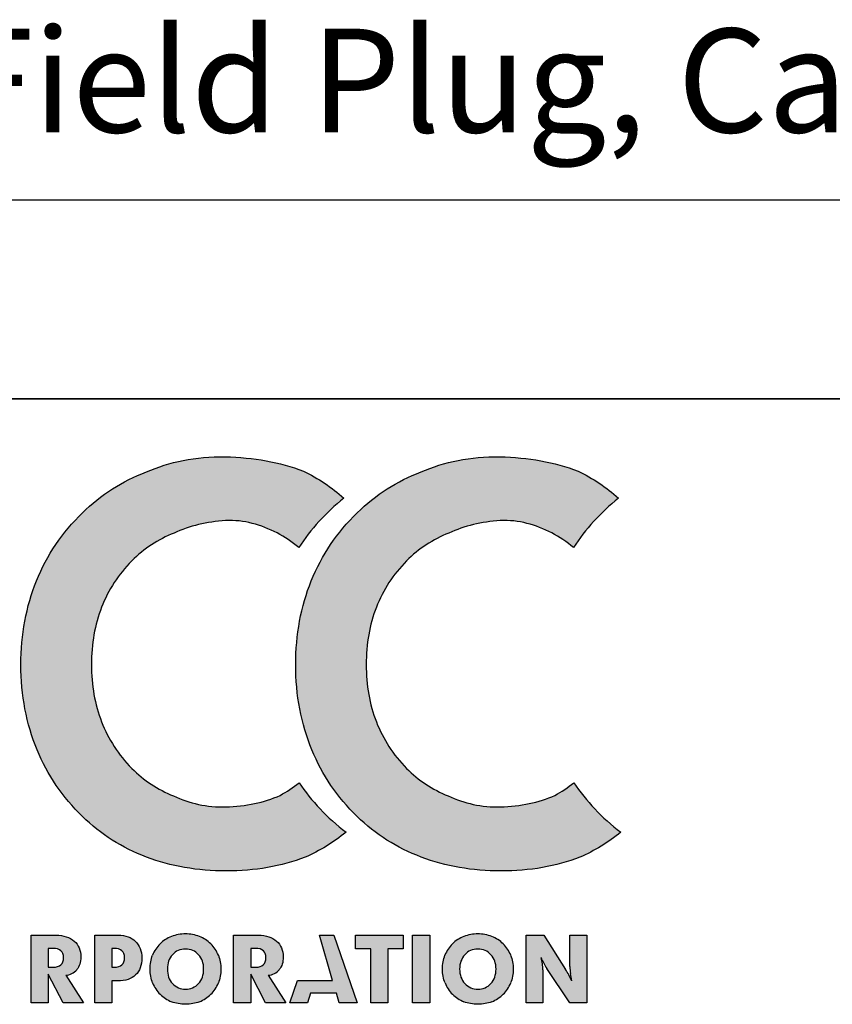
# Model space of a CAD drawing. Units: inches. Extents: x 0.6 to 16.4, y 0.7 to 10.3.
# Drawn here: x 14 to 15, y 2 to 3.1 of the extents above; entities that cross this region are included whole.
import ezdxf

# ---------------------------------------------------------------- set-up
doc = ezdxf.new("R2010")
doc.units = ezdxf.units.IN
doc.header["$MEASUREMENT"] = 0
for name, color, linetype in [('Default', 7, 'Continuous'), ('DV2_Default', 7, 'Continuous'), ('DWGOCC_FORMAT', 7, 'Continuous'), ('FORMAT', 7, 'Continuous')]:
    doc.layers.add(name, color=color, linetype=linetype)

# ---------------------------------------------------------------- blocks, each defined once
blk = doc.blocks.new('SE7')
at = {"layer": 'DV2_Default', "linetype": 'Continuous'}
h = blk.add_hatch(color=7, dxfattribs=at)
edge = h.paths.add_edge_path()
edge.add_spline(control_points=[(14.0386, 2.2614), (14.0511, 2.2312), (14.0692, 2.2044), (14.0931, 2.1813)], knot_values=[0, 0, 0, 0, 1, 1, 1, 1], degree=3, periodic=0)
edge.add_spline(control_points=[(14.0931, 2.1813), (14.1153, 2.1597), (14.141, 2.1433), (14.1703, 2.1323)], knot_values=[0, 0, 0, 0, 1, 1, 1, 1], degree=3, periodic=0)
edge.add_spline(control_points=[(14.1703, 2.1323), (14.1995, 2.1211), (14.2315, 2.1156), (14.2664, 2.1156), (14.301, 2.1156), (14.3326, 2.121), (14.3612, 2.132)], knot_values=[0, 0, 0, 0, 0.5, 0.5, 0.5, 1, 1, 1, 1], degree=3, periodic=0)
edge.add_spline(control_points=[(14.3612, 2.132), (14.379, 2.1399), (14.3954, 2.15), (14.4105, 2.1622)], knot_values=[0, 0, 0, 0, 1, 1, 1, 1], degree=3, periodic=0)
edge.add_spline(control_points=[(14.4105, 2.1622), (14.3877, 2.1797), (14.3688, 2.1997), (14.354, 2.2219)], knot_values=[0, 0, 0, 0, 1, 1, 1, 1], degree=3, periodic=0)
edge.add_spline(control_points=[(14.354, 2.2219), (14.347, 2.2162), (14.3393, 2.211), (14.3311, 2.2066)], knot_values=[0, 0, 0, 0, 1, 1, 1, 1], degree=3, periodic=0)
edge.add_spline(control_points=[(14.3311, 2.2066), (14.3117, 2.198), (14.2899, 2.1934), (14.2658, 2.1927), (14.243, 2.192), (14.222, 2.1971), (14.2029, 2.206)], knot_values=[0, 0, 0, 0, 0.8, 0.8, 0.8, 1, 1, 1, 1], degree=3, periodic=0)
edge.add_spline(control_points=[(14.2029, 2.206), (14.1837, 2.2136), (14.167, 2.2246), (14.1525, 2.2391)], knot_values=[0, 0, 0, 0, 1, 1, 1, 1], degree=3, periodic=0)
edge.add_spline(control_points=[(14.1525, 2.2391), (14.1365, 2.2555), (14.1244, 2.2742), (14.1162, 2.2953)], knot_values=[0, 0, 0, 0, 1, 1, 1, 1], degree=3, periodic=0)
edge.add_spline(control_points=[(14.1162, 2.2953), (14.1081, 2.3163), (14.104, 2.3392), (14.104, 2.3641), (14.104, 2.3891), (14.1081, 2.4121), (14.1162, 2.4331)], knot_values=[0, 0, 0, 0, 0.5, 0.5, 0.5, 1, 1, 1, 1], degree=3, periodic=0)
edge.add_spline(control_points=[(14.1162, 2.4331), (14.1244, 2.4542), (14.1365, 2.4728), (14.1525, 2.489)], knot_values=[0, 0, 0, 0, 1, 1, 1, 1], degree=3, periodic=0)
edge.add_spline(control_points=[(14.1525, 2.489), (14.1674, 2.5039), (14.1844, 2.515), (14.2034, 2.5225)], knot_values=[0, 0, 0, 0, 1, 1, 1, 1], degree=3, periodic=0)
edge.add_spline(control_points=[(14.2034, 2.5225), (14.2222, 2.5311), (14.2429, 2.5362), (14.2654, 2.5375), (14.2875, 2.5388), (14.3084, 2.5325), (14.3274, 2.5227)], knot_values=[0, 0, 0, 0, 0.11112, 0.11112, 0.11112, 1, 1, 1, 1], degree=3, periodic=0)
edge.add_spline(control_points=[(14.3274, 2.5227), (14.3367, 2.5179), (14.3454, 2.5121), (14.3536, 2.5052)], knot_values=[0, 0, 0, 0, 1, 1, 1, 1], degree=3, periodic=0)
edge.add_spline(control_points=[(14.3536, 2.5052), (14.3679, 2.5272), (14.3859, 2.547), (14.4079, 2.5646)], knot_values=[0, 0, 0, 0, 1, 1, 1, 1], degree=3, periodic=0)
edge.add_spline(control_points=[(14.4079, 2.5646), (14.3932, 2.5776), (14.3769, 2.5885), (14.3591, 2.5973)], knot_values=[0, 0, 0, 0, 1, 1, 1, 1], degree=3, periodic=0)
edge.add_spline(control_points=[(14.3591, 2.5973), (14.3306, 2.608), (14.2993, 2.6137), (14.265, 2.6144), (14.2292, 2.6151), (14.198, 2.6083), (14.1701, 2.5962)], knot_values=[0, 0, 0, 0, 0.8, 0.8, 0.8, 1, 1, 1, 1], degree=3, periodic=0)
edge.add_spline(control_points=[(14.1701, 2.5962), (14.1412, 2.5853), (14.1155, 2.5688), (14.0931, 2.5468)], knot_values=[0, 0, 0, 0, 1, 1, 1, 1], degree=3, periodic=0)
edge.add_spline(control_points=[(14.0931, 2.5468), (14.0688, 2.5233), (14.0504, 2.4961), (14.0254, 2.4339), (14.0191, 2.4004), (14.0191, 2.3641), (14.0191, 2.3271), (14.0256, 2.2929), (14.0386, 2.2614)], knot_values=[0, 0, 0, 0, 0.249947, 0.249947, 0.499895, 0.499895, 0.499895, 1, 1, 1, 1], degree=3, periodic=0)
h = blk.add_hatch(color=7, dxfattribs=at)
edge = h.paths.add_edge_path()
edge.add_spline(control_points=[(14.447, 2.2953), (14.4388, 2.3163), (14.4348, 2.3392), (14.4348, 2.3641), (14.4348, 2.3891), (14.4388, 2.4121), (14.447, 2.4331)], knot_values=[0, 0, 0, 0, 0.5, 0.5, 0.5, 1, 1, 1, 1], degree=3, periodic=0)
edge.add_spline(control_points=[(14.447, 2.4331), (14.4552, 2.4542), (14.4673, 2.4728), (14.4833, 2.489)], knot_values=[0, 0, 0, 0, 1, 1, 1, 1], degree=3, periodic=0)
edge.add_spline(control_points=[(14.4833, 2.489), (14.4982, 2.5039), (14.5151, 2.515), (14.5342, 2.5225)], knot_values=[0, 0, 0, 0, 1, 1, 1, 1], degree=3, periodic=0)
edge.add_spline(control_points=[(14.5342, 2.5225), (14.553, 2.5311), (14.5737, 2.5362), (14.5961, 2.5375), (14.6183, 2.5388), (14.6392, 2.5325), (14.6582, 2.5227)], knot_values=[0, 0, 0, 0, 0.11112, 0.11112, 0.11112, 1, 1, 1, 1], degree=3, periodic=0)
edge.add_spline(control_points=[(14.6582, 2.5227), (14.6675, 2.5179), (14.6762, 2.5121), (14.6844, 2.5052)], knot_values=[0, 0, 0, 0, 1, 1, 1, 1], degree=3, periodic=0)
edge.add_spline(control_points=[(14.6844, 2.5052), (14.6986, 2.5272), (14.7167, 2.547), (14.7386, 2.5646)], knot_values=[0, 0, 0, 0, 1, 1, 1, 1], degree=3, periodic=0)
edge.add_spline(control_points=[(14.7386, 2.5646), (14.7239, 2.5776), (14.7077, 2.5885), (14.6899, 2.5973)], knot_values=[0, 0, 0, 0, 1, 1, 1, 1], degree=3, periodic=0)
edge.add_spline(control_points=[(14.6899, 2.5973), (14.6614, 2.608), (14.63, 2.6137), (14.5957, 2.6144), (14.56, 2.6151), (14.5288, 2.6083), (14.5008, 2.5962)], knot_values=[0, 0, 0, 0, 0.8, 0.8, 0.8, 1, 1, 1, 1], degree=3, periodic=0)
edge.add_spline(control_points=[(14.5008, 2.5962), (14.472, 2.5853), (14.4463, 2.5688), (14.4239, 2.5468)], knot_values=[0, 0, 0, 0, 1, 1, 1, 1], degree=3, periodic=0)
edge.add_spline(control_points=[(14.4239, 2.5468), (14.3996, 2.5233), (14.3812, 2.4961), (14.3562, 2.4339), (14.3499, 2.4004), (14.3499, 2.3641), (14.3499, 2.3271), (14.3564, 2.2929), (14.3694, 2.2614)], knot_values=[0, 0, 0, 0, 0.249947, 0.249947, 0.499895, 0.499895, 0.499895, 1, 1, 1, 1], degree=3, periodic=0)
edge.add_spline(control_points=[(14.3694, 2.2614), (14.3819, 2.2312), (14.4, 2.2044), (14.4239, 2.1813)], knot_values=[0, 0, 0, 0, 1, 1, 1, 1], degree=3, periodic=0)
edge.add_spline(control_points=[(14.4239, 2.1813), (14.4461, 2.1597), (14.4717, 2.1433), (14.5011, 2.1323)], knot_values=[0, 0, 0, 0, 1, 1, 1, 1], degree=3, periodic=0)
edge.add_spline(control_points=[(14.5011, 2.1323), (14.5303, 2.1211), (14.5623, 2.1156), (14.5971, 2.1156), (14.6318, 2.1156), (14.6634, 2.121), (14.692, 2.132)], knot_values=[0, 0, 0, 0, 0.5, 0.5, 0.5, 1, 1, 1, 1], degree=3, periodic=0)
edge.add_spline(control_points=[(14.692, 2.132), (14.7097, 2.1399), (14.7262, 2.15), (14.7413, 2.1622)], knot_values=[0, 0, 0, 0, 1, 1, 1, 1], degree=3, periodic=0)
edge.add_spline(control_points=[(14.7413, 2.1622), (14.7185, 2.1797), (14.6996, 2.1997), (14.6847, 2.2219)], knot_values=[0, 0, 0, 0, 1, 1, 1, 1], degree=3, periodic=0)
edge.add_spline(control_points=[(14.6847, 2.2219), (14.6777, 2.2162), (14.6701, 2.211), (14.6619, 2.2066)], knot_values=[0, 0, 0, 0, 1, 1, 1, 1], degree=3, periodic=0)
edge.add_spline(control_points=[(14.6619, 2.2066), (14.6425, 2.198), (14.6206, 2.1934), (14.5966, 2.1927), (14.5738, 2.192), (14.5528, 2.1971), (14.5336, 2.206)], knot_values=[0, 0, 0, 0, 0.8, 0.8, 0.8, 1, 1, 1, 1], degree=3, periodic=0)
edge.add_spline(control_points=[(14.5336, 2.206), (14.5145, 2.2136), (14.4977, 2.2246), (14.4833, 2.2391)], knot_values=[0, 0, 0, 0, 1, 1, 1, 1], degree=3, periodic=0)
edge.add_spline(control_points=[(14.4833, 2.2391), (14.4673, 2.2555), (14.4552, 2.2742), (14.447, 2.2953)], knot_values=[0, 0, 0, 0, 1, 1, 1, 1], degree=3, periodic=0)
h = blk.add_hatch(color=7, dxfattribs=at)
edge = h.paths.add_edge_path()
edge.add_line((14.052, 1.9566), (14.052, 1.9913))
edge.add_line((14.052, 1.9913), (14.0698, 1.9566))
edge.add_line((14.0698, 1.9566), (14.0945, 1.9566))
edge.add_line((14.0945, 1.9566), (14.0732, 1.99))
edge.add_arc((14.072, 2.0086), 0.0187, 273.4625, 320.1683)
edge.add_spline(control_points=[(14.0864, 1.9967), (14.0896, 2.0006), (14.0912, 2.0057), (14.0912, 2.012), (14.0912, 2.02), (14.0885, 2.0264), (14.0832, 2.0311)], knot_values=[0, 0, 0, 0, 0.5, 0.5, 0.5, 1, 1, 1, 1], degree=3, periodic=0)
edge.add_spline(control_points=[(14.0832, 2.0311), (14.0778, 2.0358), (14.0706, 2.0382), (14.0614, 2.0382)], knot_values=[0, 0, 0, 0, 1, 1, 1, 1], degree=3, periodic=0)
edge.add_line((14.0614, 2.0382), (14.0315, 2.0382))
edge.add_line((14.0315, 2.0382), (14.0315, 1.9566))
edge.add_line((14.0315, 1.9566), (14.052, 1.9566))
edge = h.paths.add_edge_path()
edge.add_line((14.052, 1.9997), (14.0581, 1.9997))
edge.add_spline(control_points=[(14.0581, 1.9997), (14.062, 1.9997), (14.065, 2.0007), (14.0672, 2.0027)], knot_values=[0, 0, 0, 0, 1, 1, 1, 1], degree=3, periodic=0)
edge.add_spline(control_points=[(14.0672, 2.0027), (14.0693, 2.0046), (14.0704, 2.0075), (14.0704, 2.0112), (14.0704, 2.0149), (14.0694, 2.0177), (14.0673, 2.0195)], knot_values=[0, 0, 0, 0, 0.5, 0.5, 0.5, 1, 1, 1, 1], degree=3, periodic=0)
edge.add_spline(control_points=[(14.0673, 2.0195), (14.0651, 2.0214), (14.0619, 2.0223), (14.0576, 2.0223)], knot_values=[0, 0, 0, 0, 1, 1, 1, 1], degree=3, periodic=0)
edge.add_line((14.0576, 2.0223), (14.052, 2.0223))
edge.add_line((14.052, 2.0223), (14.052, 1.9997))
h = blk.add_hatch(color=7, dxfattribs=at)
edge = h.paths.add_edge_path()
edge.add_line((14.1284, 1.9566), (14.1284, 1.9832))
edge.add_line((14.1284, 1.9832), (14.1355, 1.9832))
edge.add_spline(control_points=[(14.1355, 1.9832), (14.145, 1.9832), (14.1522, 1.9855), (14.1572, 1.9903)], knot_values=[0, 0, 0, 0, 1, 1, 1, 1], degree=3, periodic=0)
edge.add_spline(control_points=[(14.1572, 1.9903), (14.1621, 1.995), (14.1646, 2.0019), (14.1646, 2.0109), (14.1646, 2.0192), (14.1621, 2.0259), (14.157, 2.0308)], knot_values=[0, 0, 0, 0, 0.5, 0.5, 0.5, 1, 1, 1, 1], degree=3, periodic=0)
edge.add_spline(control_points=[(14.157, 2.0308), (14.1519, 2.0357), (14.145, 2.0382), (14.1364, 2.0382)], knot_values=[0, 0, 0, 0, 1, 1, 1, 1], degree=3, periodic=0)
edge.add_line((14.1364, 2.0382), (14.1079, 2.0382))
edge.add_line((14.1079, 2.0382), (14.1079, 1.9566))
edge.add_line((14.1079, 1.9566), (14.1284, 1.9566))
edge = h.paths.add_edge_path()
edge.add_line((14.1284, 1.9997), (14.1315, 1.9997))
edge.add_spline(control_points=[(14.1315, 1.9997), (14.1355, 1.9997), (14.1385, 2.0007), (14.1407, 2.0027)], knot_values=[0, 0, 0, 0, 1, 1, 1, 1], degree=3, periodic=0)
edge.add_spline(control_points=[(14.1407, 2.0027), (14.1428, 2.0046), (14.1439, 2.0075), (14.1439, 2.0112), (14.1439, 2.0149), (14.1428, 2.0177), (14.1407, 2.0195)], knot_values=[0, 0, 0, 0, 0.5, 0.5, 0.5, 1, 1, 1, 1], degree=3, periodic=0)
edge.add_spline(control_points=[(14.1407, 2.0195), (14.1386, 2.0214), (14.1354, 2.0223), (14.1311, 2.0223)], knot_values=[0, 0, 0, 0, 1, 1, 1, 1], degree=3, periodic=0)
edge.add_line((14.1311, 2.0223), (14.1284, 2.0223))
edge.add_line((14.1284, 2.0223), (14.1284, 1.9997))
h = blk.add_hatch(color=7, dxfattribs=at)
edge = h.paths.add_edge_path()
edge.add_spline(control_points=[(14.2004, 1.958), (14.2056, 1.956), (14.2112, 1.955), (14.2172, 1.955), (14.2233, 1.955), (14.2289, 1.956), (14.2341, 1.958)], knot_values=[0, 0, 0, 0, 0.5, 0.5, 0.5, 1, 1, 1, 1], degree=3, periodic=0)
edge.add_arc((14.2194, 1.9952), 0.0399, 291.5445, 315.2416)
edge.add_arc((14.2195, 1.9956), 0.0402, 314.7114, 338.1565)
edge.add_spline(control_points=[(14.2568, 1.9807), (14.2588, 1.9858), (14.2598, 1.9913), (14.2598, 1.9974), (14.2598, 2.0034), (14.2588, 2.009), (14.2568, 2.0141)], knot_values=[0, 0, 0, 0, 0.5, 0.5, 0.5, 1, 1, 1, 1], degree=3, periodic=0)
edge.add_arc((14.2205, 1.9998), 0.039, 21.5915, 45.6879)
edge.add_arc((14.2195, 1.9998), 0.0397, 44.6227, 68.4384)
edge.add_arc((14.2177, 1.994), 0.0457, 69.0413, 90.6251)
edge.add_arc((14.2167, 1.9937), 0.046, 89.377, 110.9665)
edge.add_arc((14.2149, 1.9996), 0.0399, 111.4883, 135.1974)
edge.add_arc((14.2147, 1.9994), 0.0399, 134.8641, 158.4279)
edge.add_spline(control_points=[(14.1776, 2.0141), (14.1756, 2.0089), (14.1746, 2.0034), (14.1746, 1.9974), (14.1746, 1.9913), (14.1756, 1.9858), (14.1777, 1.9807)], knot_values=[0, 0, 0, 0, 0.5, 0.5, 0.5, 1, 1, 1, 1], degree=3, periodic=0)
edge.add_arc((14.2149, 1.9956), 0.0401, 201.8289, 225.3031)
edge.add_arc((14.2147, 1.9946), 0.0392, 224.5536, 248.6603)
edge = h.paths.add_edge_path()
edge.add_spline(control_points=[(14.233, 1.98), (14.2371, 1.9845), (14.2391, 1.9903), (14.2391, 1.9974), (14.2391, 2.0045), (14.2371, 2.0102), (14.233, 2.0147)], knot_values=[0, 0, 0, 0, 0.5, 0.5, 0.5, 1, 1, 1, 1], degree=3, periodic=0)
edge.add_spline(control_points=[(14.233, 2.0147), (14.2289, 2.0192), (14.2236, 2.0215), (14.2172, 2.0215), (14.2108, 2.0215), (14.2056, 2.0192), (14.2015, 2.0147)], knot_values=[0, 0, 0, 0, 0.5, 0.5, 0.5, 1, 1, 1, 1], degree=3, periodic=0)
edge.add_spline(control_points=[(14.2015, 2.0147), (14.1974, 2.0102), (14.1954, 2.0045), (14.1954, 1.9974), (14.1954, 1.9903), (14.1974, 1.9845), (14.2015, 1.98)], knot_values=[0, 0, 0, 0, 0.5, 0.5, 0.5, 1, 1, 1, 1], degree=3, periodic=0)
edge.add_arc((14.2167, 1.9936), 0.0204, 221.8607, 271.5002)
edge.add_arc((14.2178, 1.9936), 0.0204, 268.4877, 318.0244)
h = blk.add_hatch(color=7, dxfattribs=at)
edge = h.paths.add_edge_path()
edge.add_line((14.2752, 1.9566), (14.2957, 1.9566))
edge.add_line((14.2957, 1.9566), (14.2957, 1.9913))
edge.add_line((14.2957, 1.9913), (14.3136, 1.9566))
edge.add_line((14.3136, 1.9566), (14.3382, 1.9566))
edge.add_line((14.3382, 1.9566), (14.3169, 1.99))
edge.add_arc((14.3158, 2.0086), 0.0187, 273.4625, 320.1683)
edge.add_spline(control_points=[(14.3301, 1.9967), (14.3333, 2.0006), (14.3349, 2.0057), (14.3349, 2.012), (14.3349, 2.02), (14.3323, 2.0264), (14.3269, 2.0311)], knot_values=[0, 0, 0, 0, 0.5, 0.5, 0.5, 1, 1, 1, 1], degree=3, periodic=0)
edge.add_spline(control_points=[(14.3269, 2.0311), (14.3216, 2.0358), (14.3143, 2.0382), (14.3052, 2.0382)], knot_values=[0, 0, 0, 0, 1, 1, 1, 1], degree=3, periodic=0)
edge.add_line((14.3052, 2.0382), (14.2752, 2.0382))
edge.add_line((14.2752, 2.0382), (14.2752, 1.9566))
edge = h.paths.add_edge_path()
edge.add_line((14.2957, 1.9997), (14.3018, 1.9997))
edge.add_spline(control_points=[(14.3018, 1.9997), (14.3058, 1.9997), (14.3088, 2.0007), (14.3109, 2.0027)], knot_values=[0, 0, 0, 0, 1, 1, 1, 1], degree=3, periodic=0)
edge.add_spline(control_points=[(14.3109, 2.0027), (14.3131, 2.0046), (14.3141, 2.0075), (14.3141, 2.0112), (14.3141, 2.0149), (14.3131, 2.0177), (14.311, 2.0195)], knot_values=[0, 0, 0, 0, 0.5, 0.5, 0.5, 1, 1, 1, 1], degree=3, periodic=0)
edge.add_spline(control_points=[(14.311, 2.0195), (14.3089, 2.0214), (14.3057, 2.0223), (14.3013, 2.0223)], knot_values=[0, 0, 0, 0, 1, 1, 1, 1], degree=3, periodic=0)
edge.add_line((14.3013, 2.0223), (14.2957, 2.0223))
edge.add_line((14.2957, 2.0223), (14.2957, 1.9997))
for points in [[(14.3643, 1.9566), (14.3676, 1.9684), (14.399, 1.9684), (14.4023, 1.9566), (14.424, 1.9566), (14.396, 2.0382), (14.3785, 2.0382), (14.3943, 1.9838), (14.3521, 1.9838), (14.3428, 1.9566)], [(14.4608, 1.9566), (14.4608, 2.0216), (14.4792, 2.0216), (14.4792, 2.0382), (14.422, 2.0382), (14.422, 2.0216), (14.4404, 2.0216), (14.4404, 1.9566)], [(14.4905, 1.9566), (14.5112, 1.9566), (14.5112, 2.0382), (14.4905, 2.0382)]]:
    blk.add_hatch(color=7, dxfattribs=at).paths.add_polyline_path(points)
h = blk.add_hatch(color=7, dxfattribs=at)
edge = h.paths.add_edge_path()
edge.add_spline(control_points=[(14.5524, 1.958), (14.5576, 1.956), (14.5632, 1.955), (14.5692, 1.955), (14.5753, 1.955), (14.5809, 1.956), (14.586, 1.958)], knot_values=[0, 0, 0, 0, 0.5, 0.5, 0.5, 1, 1, 1, 1], degree=3, periodic=0)
edge.add_arc((14.5714, 1.9952), 0.0399, 291.5445, 315.2416)
edge.add_arc((14.5715, 1.9956), 0.0402, 314.7114, 338.1565)
edge.add_spline(control_points=[(14.6087, 1.9807), (14.6108, 1.9858), (14.6118, 1.9913), (14.6118, 1.9974), (14.6118, 2.0034), (14.6108, 2.009), (14.6087, 2.0141)], knot_values=[0, 0, 0, 0, 0.5, 0.5, 0.5, 1, 1, 1, 1], degree=3, periodic=0)
edge.add_arc((14.5725, 1.9998), 0.039, 21.5915, 45.6879)
edge.add_arc((14.5715, 1.9998), 0.0397, 44.6227, 68.4384)
edge.add_arc((14.5697, 1.994), 0.0457, 69.0413, 90.6251)
edge.add_arc((14.5687, 1.9937), 0.046, 89.377, 110.9665)
edge.add_arc((14.5669, 1.9996), 0.0399, 111.4883, 135.1974)
edge.add_arc((14.5667, 1.9994), 0.0399, 134.8641, 158.4279)
edge.add_spline(control_points=[(14.5296, 2.0141), (14.5276, 2.0089), (14.5266, 2.0034), (14.5266, 1.9974), (14.5266, 1.9913), (14.5276, 1.9858), (14.5297, 1.9807)], knot_values=[0, 0, 0, 0, 0.5, 0.5, 0.5, 1, 1, 1, 1], degree=3, periodic=0)
edge.add_arc((14.5669, 1.9956), 0.0401, 201.8289, 225.3031)
edge.add_arc((14.5667, 1.9946), 0.0392, 224.5536, 248.6603)
edge = h.paths.add_edge_path()
edge.add_spline(control_points=[(14.585, 1.98), (14.589, 1.9845), (14.5911, 1.9903), (14.5911, 1.9974), (14.5911, 2.0045), (14.589, 2.0102), (14.585, 2.0147)], knot_values=[0, 0, 0, 0, 0.5, 0.5, 0.5, 1, 1, 1, 1], degree=3, periodic=0)
edge.add_spline(control_points=[(14.585, 2.0147), (14.5809, 2.0192), (14.5756, 2.0215), (14.5692, 2.0215), (14.5628, 2.0215), (14.5575, 2.0192), (14.5535, 2.0147)], knot_values=[0, 0, 0, 0, 0.5, 0.5, 0.5, 1, 1, 1, 1], degree=3, periodic=0)
edge.add_spline(control_points=[(14.5535, 2.0147), (14.5494, 2.0102), (14.5473, 2.0045), (14.5473, 1.9974), (14.5473, 1.9903), (14.5494, 1.9845), (14.5535, 1.98)], knot_values=[0, 0, 0, 0, 0.5, 0.5, 0.5, 1, 1, 1, 1], degree=3, periodic=0)
edge.add_arc((14.5687, 1.9936), 0.0204, 221.8607, 271.5002)
edge.add_arc((14.5698, 1.9936), 0.0204, 268.4877, 318.0244)
h = blk.add_hatch(color=7, dxfattribs=at)
edge = h.paths.add_edge_path()
edge.add_line((14.6475, 1.9566), (14.6475, 1.9963))
edge.add_arc((14.5953, 1.9963), 0.0522, 0, 8.3593)
edge.add_arc((14.6044, 1.9978), 0.043, 8.0495, 18.0423)
edge.add_arc((14.7373, 2.0523), 0.1008, 204.0703, 212.4164)
edge.add_line((14.6522, 1.9982), (14.6801, 1.9566))
edge.add_line((14.6801, 1.9566), (14.7003, 1.9566))
edge.add_line((14.7003, 1.9566), (14.7003, 2.0382))
edge.add_line((14.7003, 2.0382), (14.6801, 2.0382))
edge.add_line((14.6801, 2.0382), (14.6801, 2.0004))
edge.add_arc((14.7574, 2.0004), 0.0773, 180, 186.2639)
edge.add_arc((14.7612, 2.0013), 0.0812, 186.6335, 192.755)
edge.add_arc((14.5995, 1.9479), 0.0899, 23.2919, 28.1813)
edge.add_arc((14.595, 1.9456), 0.0949, 28.1164, 32.8428)
edge.add_line((14.6747, 1.997), (14.6485, 2.0382))
edge.add_line((14.6485, 2.0382), (14.6272, 2.0382))
edge.add_line((14.6272, 2.0382), (14.6272, 1.9566))
edge.add_line((14.6272, 1.9566), (14.6475, 1.9566))
at = {"layer": 'DWGOCC_FORMAT', "color": 7, "linetype": 'Continuous'}
for p, q in [((16.3552, 2.6842), (12.7302, 2.6842)), ((14.0315, 1.9566), (14.0315, 2.0382)), ((14.0315, 2.0382), (14.0614, 2.0382)), ((14.1079, 1.9566), (14.1079, 2.0382)), ((14.1079, 2.0382), (14.1364, 2.0382)), ((14.2752, 1.9566), (14.2752, 2.0382)), ((14.2752, 2.0382), (14.3052, 2.0382)), ((14.3943, 1.9838), (14.3785, 2.0382)), ((14.3785, 2.0382), (14.396, 2.0382)), ((14.396, 2.0382), (14.424, 1.9566)), ((14.422, 2.0216), (14.422, 2.0382)), ((14.422, 2.0382), (14.4792, 2.0382)), ((14.4792, 2.0382), (14.4792, 2.0216)), ((14.4905, 1.9566), (14.4905, 2.0382)), ((14.4905, 2.0382), (14.5112, 2.0382)), ((14.5112, 2.0382), (14.5112, 1.9566)), ((14.6272, 1.9566), (14.6272, 2.0382)), ((14.6272, 2.0382), (14.6485, 2.0382)), ((14.6485, 2.0382), (14.6747, 1.997)), ((14.6801, 2.0004), (14.6801, 2.0382)), ((14.6801, 2.0382), (14.7003, 2.0382)), ((14.7003, 2.0382), (14.7003, 1.9566)), ((14.0576, 2.0223), (14.052, 2.0223)), ((14.052, 2.0223), (14.052, 1.9997)), ((14.1284, 2.0223), (14.1284, 1.9997)), ((14.1311, 2.0223), (14.1284, 2.0223)), ((14.3013, 2.0223), (14.2957, 2.0223)), ((14.2957, 2.0223), (14.2957, 1.9997)), ((14.4404, 2.0216), (14.422, 2.0216)), ((14.4404, 1.9566), (14.4404, 2.0216)), ((14.4792, 2.0216), (14.4608, 2.0216)), ((14.4608, 2.0216), (14.4608, 1.9566)), ((14.052, 1.9997), (14.0581, 1.9997)), ((14.1284, 1.9997), (14.1315, 1.9997)), ((14.2957, 1.9997), (14.3018, 1.9997)), ((14.6475, 1.9963), (14.6475, 1.9566)), ((14.6801, 1.9566), (14.6522, 1.9982)), ((14.0698, 1.9566), (14.052, 1.9913)), ((14.052, 1.9913), (14.052, 1.9566)), ((14.0732, 1.99), (14.0945, 1.9566)), ((14.1355, 1.9832), (14.1284, 1.9832)), ((14.1284, 1.9832), (14.1284, 1.9566)), ((14.3136, 1.9566), (14.2957, 1.9913)), ((14.2957, 1.9913), (14.2957, 1.9566)), ((14.3169, 1.99), (14.3382, 1.9566)), ((14.3428, 1.9566), (14.3521, 1.9838)), ((14.3521, 1.9838), (14.3943, 1.9838)), ((14.3676, 1.9684), (14.3643, 1.9566)), ((14.399, 1.9684), (14.3676, 1.9684)), ((14.4023, 1.9566), (14.399, 1.9684)), ((14.052, 1.9566), (14.0315, 1.9566)), ((14.0945, 1.9566), (14.0698, 1.9566)), ((14.1284, 1.9566), (14.1079, 1.9566)), ((14.2957, 1.9566), (14.2752, 1.9566)), ((14.3382, 1.9566), (14.3136, 1.9566)), ((14.3643, 1.9566), (14.3428, 1.9566)), ((14.424, 1.9566), (14.4023, 1.9566)), ((14.4608, 1.9566), (14.4404, 1.9566)), ((14.5112, 1.9566), (14.4905, 1.9566)), ((14.6475, 1.9566), (14.6272, 1.9566)), ((14.7003, 1.9566), (14.6801, 1.9566))]:
    blk.add_line(p, q, dxfattribs=at)
for centre, radius, start, end in [((14.2149, 1.9996), 0.0399, 111.4883, 135.1974), ((14.2167, 1.9937), 0.046, 89.377, 110.9665), ((14.2177, 1.994), 0.0457, 69.0413, 90.6251), ((14.2195, 1.9998), 0.0397, 44.6227, 68.4384), ((14.5669, 1.9996), 0.0399, 111.4883, 135.1974), ((14.5687, 1.9937), 0.046, 89.377, 110.9665), ((14.5697, 1.994), 0.0457, 69.0413, 90.6251), ((14.5715, 1.9998), 0.0397, 44.6227, 68.4384), ((14.2147, 1.9994), 0.0399, 134.8641, 158.4279), ((14.2205, 1.9998), 0.039, 21.5915, 45.6879), ((14.5667, 1.9994), 0.0399, 134.8641, 158.4279), ((14.5725, 1.9998), 0.039, 21.5915, 45.6879), ((14.7373, 2.0523), 0.1008, 204.0703, 212.4164), ((14.6044, 1.9978), 0.043, 8.0495, 18.0423), ((14.072, 2.0086), 0.0187, 273.4625, 320.1683), ((14.3158, 2.0086), 0.0187, 273.4625, 320.1683), ((14.5953, 1.9963), 0.0522, 0, 8.3593), ((14.595, 1.9456), 0.0949, 28.1164, 32.8428), ((14.7574, 2.0004), 0.0773, 180, 186.2639), ((14.2149, 1.9956), 0.0401, 201.8289, 225.3031), ((14.2195, 1.9956), 0.0402, 314.7114, 338.1565), ((14.5669, 1.9956), 0.0401, 201.8289, 225.3031), ((14.5715, 1.9956), 0.0402, 314.7114, 338.1565), ((14.5995, 1.9479), 0.0899, 23.2919, 28.1813), ((14.7612, 2.0013), 0.0812, 186.6335, 192.755), ((14.2167, 1.9936), 0.0204, 221.8607, 271.5002), ((14.2178, 1.9936), 0.0204, 268.4877, 318.0244), ((14.5687, 1.9936), 0.0204, 221.8607, 271.5002), ((14.5698, 1.9936), 0.0204, 268.4877, 318.0244), ((14.2147, 1.9946), 0.0392, 224.5536, 248.6603), ((14.2194, 1.9952), 0.0399, 291.5445, 315.2416), ((14.5667, 1.9946), 0.0392, 224.5536, 248.6603), ((14.5714, 1.9952), 0.0399, 291.5445, 315.2416)]:
    blk.add_arc(centre, radius, start, end, dxfattribs=at)
for points, knots in [([(14.1701, 2.5962), (14.198, 2.6083), (14.2292, 2.6151), (14.265, 2.6144), (14.2993, 2.6137), (14.3306, 2.608), (14.3591, 2.5973)], [0, 0, 0, 0, 0.2, 0.2, 0.2, 1, 1, 1, 1]), ([(14.5008, 2.5962), (14.5288, 2.6083), (14.56, 2.6151), (14.5957, 2.6144), (14.63, 2.6137), (14.6614, 2.608), (14.6899, 2.5973)], [0, 0, 0, 0, 0.2, 0.2, 0.2, 1, 1, 1, 1]), ([(14.0386, 2.2614), (14.0256, 2.2929), (14.0191, 2.3271), (14.0191, 2.3641), (14.0191, 2.4004), (14.0254, 2.4339), (14.0504, 2.4961), (14.0688, 2.5233), (14.0931, 2.5468)], [0, 0, 0, 0, 0.500105, 0.500105, 0.500105, 0.750053, 0.750053, 1, 1, 1, 1]), ([(14.3274, 2.5227), (14.3084, 2.5325), (14.2875, 2.5388), (14.2654, 2.5375), (14.2429, 2.5362), (14.2222, 2.5311), (14.2034, 2.5225)], [0, 0, 0, 0, 0.88888, 0.88888, 0.88888, 1, 1, 1, 1]), ([(14.3694, 2.2614), (14.3564, 2.2929), (14.3499, 2.3271), (14.3499, 2.3641), (14.3499, 2.4004), (14.3562, 2.4339), (14.3812, 2.4961), (14.3996, 2.5233), (14.4239, 2.5468)], [0, 0, 0, 0, 0.500105, 0.500105, 0.500105, 0.750053, 0.750053, 1, 1, 1, 1]), ([(14.6582, 2.5227), (14.6392, 2.5325), (14.6183, 2.5388), (14.5961, 2.5375), (14.5737, 2.5362), (14.553, 2.5311), (14.5342, 2.5225)], [0, 0, 0, 0, 0.88888, 0.88888, 0.88888, 1, 1, 1, 1]), ([(14.1162, 2.4331), (14.1081, 2.4121), (14.104, 2.3891), (14.104, 2.3641), (14.104, 2.3392), (14.1081, 2.3163), (14.1162, 2.2953)], [0, 0, 0, 0, 0.5, 0.5, 0.5, 1, 1, 1, 1]), ([(14.447, 2.4331), (14.4388, 2.4121), (14.4348, 2.3891), (14.4348, 2.3641), (14.4348, 2.3392), (14.4388, 2.3163), (14.447, 2.2953)], [0, 0, 0, 0, 0.5, 0.5, 0.5, 1, 1, 1, 1]), ([(14.2029, 2.206), (14.222, 2.1971), (14.243, 2.192), (14.2658, 2.1927), (14.2899, 2.1934), (14.3117, 2.198), (14.3311, 2.2066)], [0, 0, 0, 0, 0.2, 0.2, 0.2, 1, 1, 1, 1]), ([(14.5336, 2.206), (14.5528, 2.1971), (14.5738, 2.192), (14.5966, 2.1927), (14.6206, 2.1934), (14.6425, 2.198), (14.6619, 2.2066)], [0, 0, 0, 0, 0.2, 0.2, 0.2, 1, 1, 1, 1]), ([(14.3612, 2.132), (14.3326, 2.121), (14.301, 2.1156), (14.2664, 2.1156), (14.2315, 2.1156), (14.1995, 2.1211), (14.1703, 2.1323)], [0, 0, 0, 0, 0.5, 0.5, 0.5, 1, 1, 1, 1]), ([(14.692, 2.132), (14.6634, 2.121), (14.6318, 2.1156), (14.5971, 2.1156), (14.5623, 2.1156), (14.5303, 2.1211), (14.5011, 2.1323)], [0, 0, 0, 0, 0.5, 0.5, 0.5, 1, 1, 1, 1]), ([(14.0832, 2.0311), (14.0885, 2.0264), (14.0912, 2.02), (14.0912, 2.012), (14.0912, 2.0057), (14.0896, 2.0006), (14.0864, 1.9967)], [0, 0, 0, 0, 0.5, 0.5, 0.5, 1, 1, 1, 1]), ([(14.157, 2.0308), (14.1621, 2.0259), (14.1646, 2.0192), (14.1646, 2.0109), (14.1646, 2.0019), (14.1621, 1.995), (14.1572, 1.9903)], [0, 0, 0, 0, 0.5, 0.5, 0.5, 1, 1, 1, 1]), ([(14.3269, 2.0311), (14.3323, 2.0264), (14.3349, 2.02), (14.3349, 2.012), (14.3349, 2.0057), (14.3333, 2.0006), (14.3301, 1.9967)], [0, 0, 0, 0, 0.5, 0.5, 0.5, 1, 1, 1, 1]), ([(14.0672, 2.0027), (14.0693, 2.0046), (14.0704, 2.0075), (14.0704, 2.0112), (14.0704, 2.0149), (14.0694, 2.0177), (14.0673, 2.0195)], [0, 0, 0, 0, 0.5, 0.5, 0.5, 1, 1, 1, 1]), ([(14.1407, 2.0027), (14.1428, 2.0046), (14.1439, 2.0075), (14.1439, 2.0112), (14.1439, 2.0149), (14.1428, 2.0177), (14.1407, 2.0195)], [0, 0, 0, 0, 0.5, 0.5, 0.5, 1, 1, 1, 1]), ([(14.233, 2.0147), (14.2289, 2.0192), (14.2236, 2.0215), (14.2172, 2.0215), (14.2108, 2.0215), (14.2056, 2.0192), (14.2015, 2.0147)], [0, 0, 0, 0, 0.5, 0.5, 0.5, 1, 1, 1, 1]), ([(14.3109, 2.0027), (14.3131, 2.0046), (14.3141, 2.0075), (14.3141, 2.0112), (14.3141, 2.0149), (14.3131, 2.0177), (14.311, 2.0195)], [0, 0, 0, 0, 0.5, 0.5, 0.5, 1, 1, 1, 1]), ([(14.585, 2.0147), (14.5809, 2.0192), (14.5756, 2.0215), (14.5692, 2.0215), (14.5628, 2.0215), (14.5575, 2.0192), (14.5535, 2.0147)], [0, 0, 0, 0, 0.5, 0.5, 0.5, 1, 1, 1, 1]), ([(14.1777, 1.9807), (14.1756, 1.9858), (14.1746, 1.9913), (14.1746, 1.9974), (14.1746, 2.0034), (14.1756, 2.0089), (14.1776, 2.0141)], [0, 0, 0, 0, 0.5, 0.5, 0.5, 1, 1, 1, 1]), ([(14.2015, 2.0147), (14.1974, 2.0102), (14.1954, 2.0045), (14.1954, 1.9974), (14.1954, 1.9903), (14.1974, 1.9845), (14.2015, 1.98)], [0, 0, 0, 0, 0.5, 0.5, 0.5, 1, 1, 1, 1]), ([(14.233, 1.98), (14.2371, 1.9845), (14.2391, 1.9903), (14.2391, 1.9974), (14.2391, 2.0045), (14.2371, 2.0102), (14.233, 2.0147)], [0, 0, 0, 0, 0.5, 0.5, 0.5, 1, 1, 1, 1]), ([(14.2568, 2.0141), (14.2588, 2.009), (14.2598, 2.0034), (14.2598, 1.9974), (14.2598, 1.9913), (14.2588, 1.9858), (14.2568, 1.9807)], [0, 0, 0, 0, 0.5, 0.5, 0.5, 1, 1, 1, 1]), ([(14.5297, 1.9807), (14.5276, 1.9858), (14.5266, 1.9913), (14.5266, 1.9974), (14.5266, 2.0034), (14.5276, 2.0089), (14.5296, 2.0141)], [0, 0, 0, 0, 0.5, 0.5, 0.5, 1, 1, 1, 1]), ([(14.5535, 2.0147), (14.5494, 2.0102), (14.5473, 2.0045), (14.5473, 1.9974), (14.5473, 1.9903), (14.5494, 1.9845), (14.5535, 1.98)], [0, 0, 0, 0, 0.5, 0.5, 0.5, 1, 1, 1, 1]), ([(14.585, 1.98), (14.589, 1.9845), (14.5911, 1.9903), (14.5911, 1.9974), (14.5911, 2.0045), (14.589, 2.0102), (14.585, 2.0147)], [0, 0, 0, 0, 0.5, 0.5, 0.5, 1, 1, 1, 1]), ([(14.6087, 2.0141), (14.6108, 2.009), (14.6118, 2.0034), (14.6118, 1.9974), (14.6118, 1.9913), (14.6108, 1.9858), (14.6087, 1.9807)], [0, 0, 0, 0, 0.5, 0.5, 0.5, 1, 1, 1, 1]), ([(14.2341, 1.958), (14.2289, 1.956), (14.2233, 1.955), (14.2172, 1.955), (14.2112, 1.955), (14.2056, 1.956), (14.2004, 1.958)], [0, 0, 0, 0, 0.5, 0.5, 0.5, 1, 1, 1, 1]), ([(14.586, 1.958), (14.5809, 1.956), (14.5753, 1.955), (14.5692, 1.955), (14.5632, 1.955), (14.5576, 1.956), (14.5524, 1.958)], [0, 0, 0, 0, 0.5, 0.5, 0.5, 1, 1, 1, 1])]:
    blk.add_open_spline(points, degree=3, knots=knots, dxfattribs=at)
for points in [[(14.3591, 2.5973), (14.3769, 2.5885), (14.3932, 2.5776), (14.4079, 2.5646)], [(14.6899, 2.5973), (14.7077, 2.5885), (14.7239, 2.5776), (14.7386, 2.5646)], [(14.0931, 2.5468), (14.1155, 2.5688), (14.1412, 2.5853), (14.1701, 2.5962)], [(14.4239, 2.5468), (14.4463, 2.5688), (14.472, 2.5853), (14.5008, 2.5962)], [(14.4079, 2.5646), (14.3859, 2.547), (14.3679, 2.5272), (14.3536, 2.5052)], [(14.7386, 2.5646), (14.7167, 2.547), (14.6986, 2.5272), (14.6844, 2.5052)], [(14.2034, 2.5225), (14.1844, 2.515), (14.1674, 2.5039), (14.1525, 2.489)], [(14.3536, 2.5052), (14.3454, 2.5121), (14.3367, 2.5179), (14.3274, 2.5227)], [(14.5342, 2.5225), (14.5151, 2.515), (14.4982, 2.5039), (14.4833, 2.489)], [(14.6844, 2.5052), (14.6762, 2.5121), (14.6675, 2.5179), (14.6582, 2.5227)], [(14.1525, 2.489), (14.1365, 2.4728), (14.1244, 2.4542), (14.1162, 2.4331)], [(14.4833, 2.489), (14.4673, 2.4728), (14.4552, 2.4542), (14.447, 2.4331)], [(14.1162, 2.2953), (14.1244, 2.2742), (14.1365, 2.2555), (14.1525, 2.2391)], [(14.447, 2.2953), (14.4552, 2.2742), (14.4673, 2.2555), (14.4833, 2.2391)], [(14.0931, 2.1813), (14.0692, 2.2044), (14.0511, 2.2312), (14.0386, 2.2614)], [(14.4239, 2.1813), (14.4, 2.2044), (14.3819, 2.2312), (14.3694, 2.2614)], [(14.1525, 2.2391), (14.167, 2.2246), (14.1837, 2.2136), (14.2029, 2.206)], [(14.4833, 2.2391), (14.4977, 2.2246), (14.5145, 2.2136), (14.5336, 2.206)], [(14.3311, 2.2066), (14.3393, 2.211), (14.347, 2.2162), (14.354, 2.2219)], [(14.354, 2.2219), (14.3688, 2.1997), (14.3877, 2.1797), (14.4105, 2.1622)], [(14.6619, 2.2066), (14.6701, 2.211), (14.6777, 2.2162), (14.6847, 2.2219)], [(14.6847, 2.2219), (14.6996, 2.1997), (14.7185, 2.1797), (14.7413, 2.1622)], [(14.1703, 2.1323), (14.141, 2.1433), (14.1153, 2.1597), (14.0931, 2.1813)], [(14.5011, 2.1323), (14.4717, 2.1433), (14.4461, 2.1597), (14.4239, 2.1813)], [(14.4105, 2.1622), (14.3954, 2.15), (14.379, 2.1399), (14.3612, 2.132)], [(14.7413, 2.1622), (14.7262, 2.15), (14.7097, 2.1399), (14.692, 2.132)], [(14.0614, 2.0382), (14.0706, 2.0382), (14.0778, 2.0358), (14.0832, 2.0311)], [(14.1364, 2.0382), (14.145, 2.0382), (14.1519, 2.0357), (14.157, 2.0308)], [(14.3052, 2.0382), (14.3143, 2.0382), (14.3216, 2.0358), (14.3269, 2.0311)], [(14.0673, 2.0195), (14.0651, 2.0214), (14.0619, 2.0223), (14.0576, 2.0223)], [(14.1407, 2.0195), (14.1386, 2.0214), (14.1354, 2.0223), (14.1311, 2.0223)], [(14.311, 2.0195), (14.3089, 2.0214), (14.3057, 2.0223), (14.3013, 2.0223)], [(14.0581, 1.9997), (14.062, 1.9997), (14.065, 2.0007), (14.0672, 2.0027)], [(14.1315, 1.9997), (14.1355, 1.9997), (14.1385, 2.0007), (14.1407, 2.0027)], [(14.3018, 1.9997), (14.3058, 1.9997), (14.3088, 2.0007), (14.3109, 2.0027)], [(14.1572, 1.9903), (14.1522, 1.9855), (14.145, 1.9832), (14.1355, 1.9832)]]:
    blk.add_open_spline(points, degree=3, dxfattribs=at)

msp = doc.modelspace()

# ---------------------------------------------------------------- linework, layer by layer
at = {"layer": 'Default', "color": 7, "linetype": 'Continuous'}
msp.add_line((11.4501, 2.9241), (16.3523, 2.9241), dxfattribs=at)
at = {"layer": 'FORMAT', "color": 7, "linetype": 'Continuous'}
msp.add_line((8.357, 2.6842), (16.3552, 2.6842), dxfattribs=at)

# ---------------------------------------------------------------- block references
at = {"layer": 'Default'}
msp.add_blockref('SE7', (0, 0), dxfattribs=at)

# ---------------------------------------------------------------- texts
at = {"layer": 'Default', "insert": (12.8393, 3.1301), "char_height": 0.125, "width": 3.331363, "attachment_point": 1}
msp.add_mtext('{\\fArial|b0||i0||c0|p34;\\C7;\\H0.125;\\W1.;Test Adapter, Field Plug, Cat6A, White}', dxfattribs=at)

doc.saveas('drawing.dxf')
